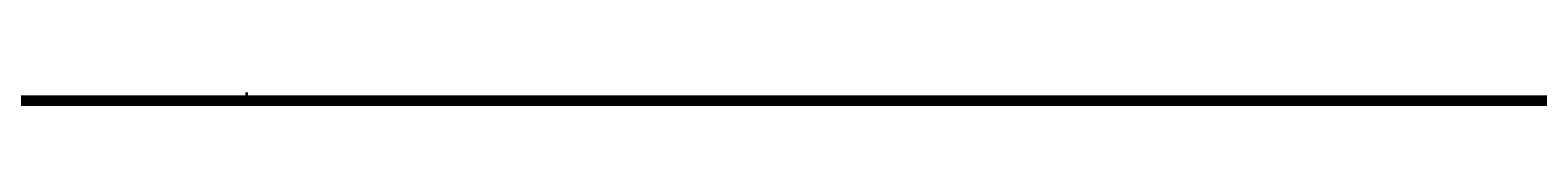
# Model space of a CAD drawing. Units: millimetres. Extents: x 3 to 4997, y 5 to 4995.
# Drawn here: x 2305 to 3661, y 5 to 15 of the extents above; entities that cross this region are included whole.
import ezdxf

# ---------------------------------------------------------------- set-up
doc = ezdxf.new("R2010")
doc.units = ezdxf.units.MM
doc.styles.add('SLDTEXTSTYLE0', font='TXT', dxfattribs={"width": 0.75})

msp = doc.modelspace()

# ---------------------------------------------------------------- linework, layer by layer
at = {"color": 5, "linetype": 'Continuous', "lineweight": 35}
for p, q in [((2500, 5), (2500, 15)), ((2350, 10), (2350, 5)), ((2400, 10), (2400, 5)), ((2450, 10), (2450, 5)), ((2500, 10), (2500, 5)), ((2550, 10), (2550, 5)), ((2600, 10), (2600, 5)), ((2650, 10), (2650, 5)), ((2700, 10), (2700, 5)), ((2750, 10), (2750, 5)), ((2800, 10), (2800, 5)), ((2850, 10), (2850, 5)), ((2900, 10), (2900, 5)), ((2950, 10), (2950, 5)), ((3000, 10), (3000, 5)), ((3050, 10), (3050, 5)), ((3100, 10), (3100, 5)), ((3150, 10), (3150, 5)), ((3200, 10), (3200, 5)), ((3250, 10), (3250, 5)), ((3300, 10), (3300, 5)), ((3350, 10), (3350, 5)), ((3400, 10), (3400, 5)), ((3450, 10), (3450, 5)), ((3500, 10), (3500, 5)), ((3550, 10), (3550, 5)), ((3600, 10), (3600, 5)), ((3650, 10), (3650, 5))]:
    msp.add_line(p, q, dxfattribs=at)
at = {"color": 5, "linetype": 'Continuous', "lineweight": 70}
for p, q in [((4995, 5), (5, 5)), ((4990, 10), (10, 10))]:
    msp.add_line(p, q, dxfattribs=at)

# ---------------------------------------------------------------- texts
at = {"color": 7, "linetype": 'Continuous', "lineweight": 0, "char_height": 3.97, "attachment_point": 2, "style": 'SLDTEXTSTYLE0'}
for s, insert in [('54', (2324.9, 10.1)), ('53', (2374.9, 10.1)), ('52', (2424.9, 10.1)), ('51', (2474.9, 10.1)), ('50', (2524.9, 10.1)), ('49', (2574.9, 10.1)), ('48', (2624.9, 10.1)), ('47', (2674.9, 10.1)), ('46', (2724.9, 10.1)), ('45', (2774.9, 10.1)), ('44', (2824.9, 10.1)), ('43', (2874.9, 10.1)), ('42', (2924.9, 10.1)), ('41', (2974.9, 10.1)), ('40', (3024.9, 10.1)), ('39', (3074.9, 10.1)), ('38', (3124.9, 10.1)), ('37', (3174.9, 10.1)), ('36', (3224.9, 10.1)), ('35', (3274.9, 10.1)), ('34', (3324.9, 10.1)), ('33', (3374.9, 10.1)), ('32', (3424.9, 10.1)), ('31', (3474.9, 10.1)), ('30', (3524.9, 10.1)), ('29', (3574.9, 10.1)), ('28', (3624.9, 10.1))]:
    msp.add_mtext(s, dxfattribs=dict(at, insert=insert))

doc.saveas('drawing.dxf')
